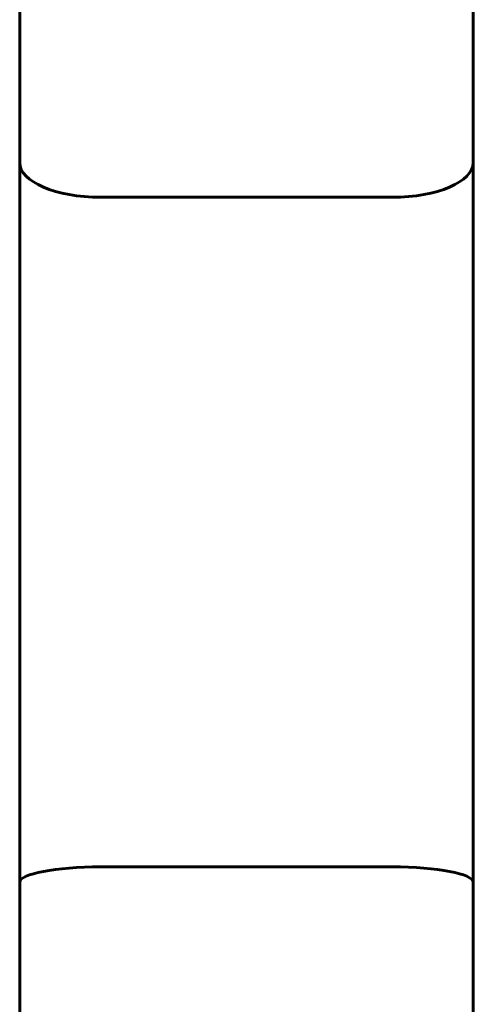
# Model space of a CAD drawing. Units: millimetres. Extents: x 845 to 4061, y -13344 to -5844.
# Drawn here: x 2383 to 2523, y -9490 to -9186 of the extents above; entities that cross this region are included whole.
import ezdxf

# ---------------------------------------------------------------- set-up
doc = ezdxf.new("R2010")
doc.units = ezdxf.units.MM
doc.linetypes.add('K5LT_BASIC', pattern=[0])
doc.layers.add('Системный слой', color=7, linetype='Continuous')

msp = doc.modelspace()

# ---------------------------------------------------------------- linework, layer by layer
at = {"layer": 'Системный слой', "color": 18, "linetype": 'K5LT_BASIC', "lineweight": 60, "true_color": 0x000000}
for p, q in [((2383.15, -9103.63), (2383.15, -9230.13)), ((2523.15, -9103.63), (2523.15, -9230.13)), ((2383.15, -9230.13), (2383.15, -9452.26)), ((2523.15, -9230.13), (2523.15, -9452.26)), ((2498.15, -9240.83), (2408.15, -9240.83)), ((2498.15, -9447.49), (2408.15, -9447.49)), ((2383.15, -9452.26), (2383.15, -9584.69)), ((2523.15, -9452.26), (2523.15, -9584.69))]:
    msp.add_line(p, q, dxfattribs=at)
for centre, major_axis, ratio, start_param, end_param in [((2408.15, -9230.13), (25, 0), 0.428147, 3.141593, 4.712389), ((2498.15, -9230.13), (25, 0), 0.428147, 4.712389, 6.283185), ((2408.15, -9452.26), (-25, 0), 0.190998, 4.712389, 6.283185), ((2498.15, -9452.26), (25, 0), 0.190998, 0, 1.570796)]:
    msp.add_ellipse(centre, major_axis=major_axis, ratio=ratio, start_param=start_param, end_param=end_param, dxfattribs=at)

doc.saveas('drawing.dxf')
